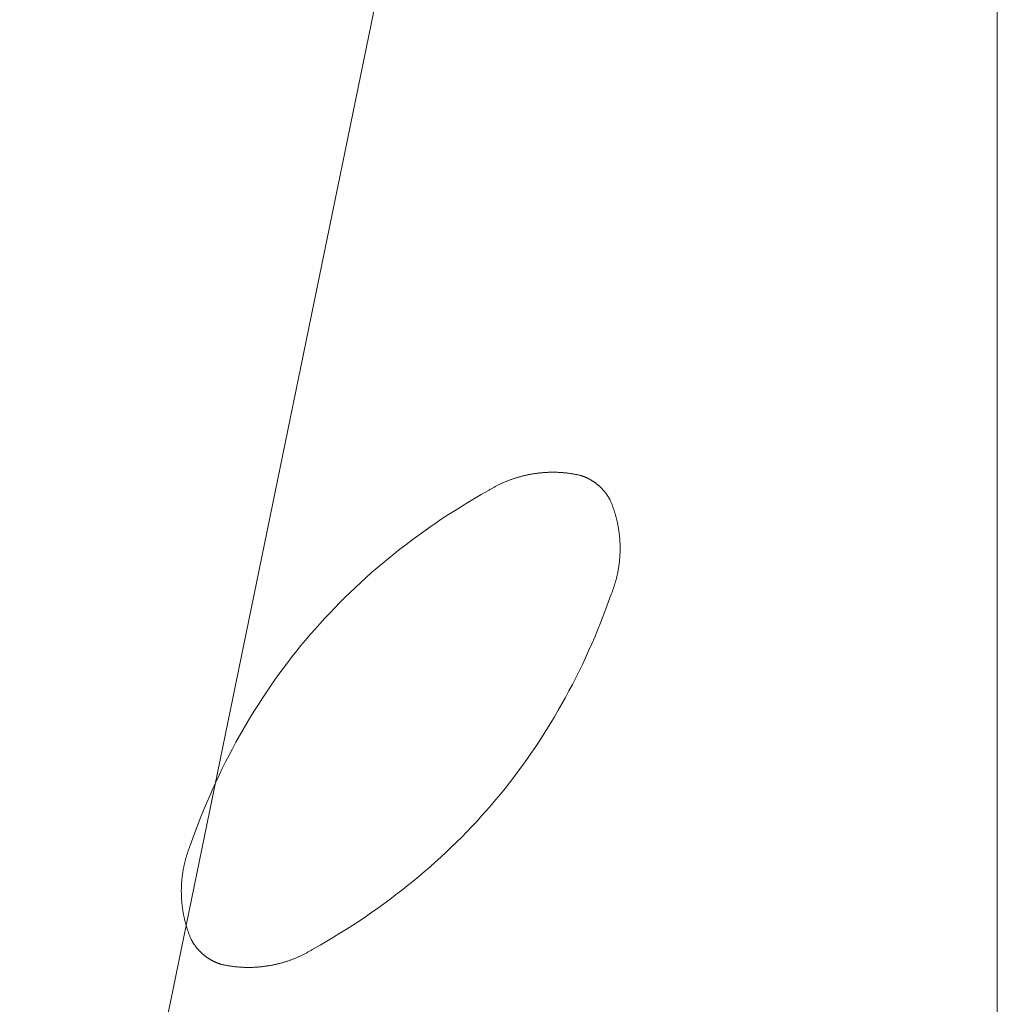
# Model space of a CAD drawing. Units: millimetres. Extents: x 116 to 107348, y 212 to 74277.
# Drawn here: x 37737 to 38296, y 28533 to 29096 of the extents above; entities that cross this region are included whole.
import ezdxf
from ezdxf.lldxf.tags import DXFTag

# ---------------------------------------------------------------- set-up
doc = ezdxf.new("R2010")
doc.units = ezdxf.units.MM
doc.layers.add('D-STR', color=1, linetype='Continuous', lineweight=25)
tags = doc.linetypes.add('dashed', pattern=[7.5, 6, -1.5]).pattern_tags.tags
tags[6:7] = [DXFTag(74, 4), DXFTag(75, 0), DXFTag(340, '0'), DXFTag(46, 1.0), DXFTag(50, 0.0), DXFTag(44, 0.0), DXFTag(45, 0.0)]
tags[4:5] = [DXFTag(74, 4), DXFTag(75, 0), DXFTag(340, '0'), DXFTag(46, 1.0), DXFTag(50, 0.0), DXFTag(44, 0.0), DXFTag(45, 0.0)]

msp = doc.modelspace()

# ---------------------------------------------------------------- linework, layer by layer
at = {"layer": 'D-STR', "color": 6, "linetype": 'dashed', "lineweight": 13}
for p in [(38021.2, 29499.05), (37946.64, 29135.57)]:
    msp.add_line(p, (37737.21, 28114.6), dxfattribs=at)
msp.add_lwpolyline([(38295.83, 22446.1), (38295.83, 32446.1)], dxfattribs=at)
at = {"layer": 'D-STR', "color": 6, "linetype": 'dashed', "lineweight": 13, "flags": 128}
for points in [[(38004.77, 28826.79), (38005.14, 28827.02), (38005.51, 28827.25), (38005.88, 28827.47), (38006.26, 28827.7), (38006.63, 28827.91), (38007.01, 28828.13), (38007.38, 28828.35), (38007.76, 28828.56), (38008.14, 28828.77), (38008.52, 28828.97), (38008.9, 28829.18), (38009.28, 28829.38), (38009.66, 28829.58), (38010.04, 28829.78), (38010.42, 28829.97), (38010.81, 28830.16), (38011.19, 28830.35), (38011.58, 28830.54), (38011.97, 28830.72), (38012.36, 28830.91), (38012.75, 28831.09), (38013.14, 28831.26), (38013.53, 28831.44), (38013.92, 28831.61), (38014.31, 28831.78), (38014.7, 28831.95), (38015.1, 28832.11), (38015.5, 28832.27), (38015.89, 28832.43), (38016.29, 28832.59), (38016.69, 28832.74), (38017.09, 28832.9), (38017.49, 28833.05), (38017.89, 28833.19), (38018.29, 28833.34), (38018.69, 28833.48), (38019.1, 28833.62), (38019.5, 28833.76), (38019.91, 28833.89), (38020.32, 28834.02), (38020.72, 28834.15), (38021.13, 28834.28), (38021.54, 28834.41), (38021.95, 28834.53), (38022.37, 28834.65), (38022.78, 28834.77), (38023.19, 28834.88), (38023.61, 28834.99), (38024.02, 28835.1), (38024.44, 28835.21), (38024.86, 28835.32), (38025.27, 28835.42), (38025.69, 28835.52), (38026.11, 28835.62), (38026.53, 28835.71), (38026.96, 28835.8), (38027.38, 28835.89), (38027.8, 28835.98), (38028.23, 28836.07), (38028.65, 28836.15), (38029.08, 28836.23), (38029.51, 28836.31), (38029.94, 28836.38), (38030.36, 28836.45), (38030.36, 28836.45), (38030.79, 28836.52), (38031.22, 28836.59), (38031.65, 28836.66), (38032.08, 28836.72), (38032.51, 28836.78), (38032.94, 28836.83), (38033.37, 28836.89), (38033.8, 28836.94), (38034.23, 28836.99), (38034.66, 28837.04), (38035.09, 28837.08), (38035.52, 28837.12), (38035.95, 28837.16), (38036.38, 28837.19), (38036.8, 28837.23), (38037.23, 28837.26), (38037.66, 28837.28), (38038.09, 28837.31), (38038.52, 28837.33), (38038.95, 28837.35), (38039.37, 28837.37), (38039.8, 28837.38), (38040.23, 28837.39), (38040.66, 28837.4), (38041.09, 28837.41), (38041.51, 28837.41), (38041.94, 28837.41), (38042.37, 28837.41), (38042.8, 28837.41), (38043.22, 28837.4), (38043.65, 28837.39), (38044.08, 28837.38), (38044.51, 28837.36), (38044.93, 28837.35), (38045.36, 28837.33), (38045.79, 28837.3), (38046.21, 28837.28), (38046.64, 28837.25), (38047.07, 28837.22), (38047.49, 28837.19), (38047.92, 28837.15), (38048.35, 28837.11), (38048.77, 28837.07), (38049.2, 28837.03), (38049.63, 28836.98), (38050.05, 28836.93), (38050.48, 28836.88), (38050.9, 28836.82), (38051.33, 28836.76), (38051.76, 28836.7), (38052.18, 28836.64), (38052.61, 28836.58), (38053.03, 28836.51), (38053.46, 28836.44), (38053.88, 28836.36), (38054.31, 28836.29), (38054.73, 28836.21), (38055.16, 28836.13), (38055.58, 28836.04), (38056.01, 28835.96), (38056.43, 28835.87), (38056.86, 28835.78), (38057.28, 28835.68), (38057.71, 28835.59), (38057.71, 28835.59)], [(38004.77, 28826.79), (38005.14, 28827.02), (38005.51, 28827.25), (38005.88, 28827.47), (38006.26, 28827.7), (38006.63, 28827.91), (38007.01, 28828.13), (38007.38, 28828.35), (38007.76, 28828.56), (38008.14, 28828.77), (38008.52, 28828.97), (38008.9, 28829.18), (38009.28, 28829.38), (38009.66, 28829.58), (38010.04, 28829.78), (38010.42, 28829.97), (38010.81, 28830.16), (38011.19, 28830.35), (38011.58, 28830.54), (38011.97, 28830.72), (38012.36, 28830.91), (38012.75, 28831.09), (38013.14, 28831.26), (38013.53, 28831.44), (38013.92, 28831.61), (38014.31, 28831.78), (38014.7, 28831.95), (38015.1, 28832.11), (38015.5, 28832.27), (38015.89, 28832.43), (38016.29, 28832.59), (38016.69, 28832.74), (38017.09, 28832.9), (38017.49, 28833.05), (38017.89, 28833.19), (38018.29, 28833.34), (38018.69, 28833.48), (38019.1, 28833.62), (38019.5, 28833.76), (38019.91, 28833.89), (38020.32, 28834.02), (38020.72, 28834.15), (38021.13, 28834.28), (38021.54, 28834.41), (38021.95, 28834.53), (38022.37, 28834.65), (38022.78, 28834.77), (38023.19, 28834.88), (38023.61, 28834.99), (38024.02, 28835.1), (38024.44, 28835.21), (38024.86, 28835.32), (38025.27, 28835.42), (38025.69, 28835.52), (38026.11, 28835.62), (38026.53, 28835.71), (38026.96, 28835.8), (38027.38, 28835.89), (38027.8, 28835.98), (38028.23, 28836.07), (38028.65, 28836.15), (38029.08, 28836.23), (38029.51, 28836.31), (38029.94, 28836.38), (38030.36, 28836.45), (38030.36, 28836.45), (38030.79, 28836.52), (38031.22, 28836.59), (38031.65, 28836.66), (38032.08, 28836.72), (38032.51, 28836.78), (38032.94, 28836.83), (38033.37, 28836.89), (38033.8, 28836.94), (38034.23, 28836.99), (38034.66, 28837.04), (38035.09, 28837.08), (38035.52, 28837.12), (38035.95, 28837.16), (38036.38, 28837.19), (38036.8, 28837.23), (38037.23, 28837.26), (38037.66, 28837.28), (38038.09, 28837.31), (38038.52, 28837.33), (38038.95, 28837.35), (38039.37, 28837.37), (38039.8, 28837.38), (38040.23, 28837.39), (38040.66, 28837.4), (38041.09, 28837.41), (38041.51, 28837.41), (38041.94, 28837.41), (38042.37, 28837.41), (38042.8, 28837.41), (38043.22, 28837.4), (38043.65, 28837.39), (38044.08, 28837.38), (38044.51, 28837.36), (38044.93, 28837.35), (38045.36, 28837.33), (38045.79, 28837.3), (38046.21, 28837.28), (38046.64, 28837.25), (38047.07, 28837.22), (38047.49, 28837.19), (38047.92, 28837.15), (38048.35, 28837.11), (38048.77, 28837.07), (38049.2, 28837.03), (38049.63, 28836.98), (38050.05, 28836.93), (38050.48, 28836.88), (38050.9, 28836.82), (38051.33, 28836.76), (38051.76, 28836.7), (38052.18, 28836.64), (38052.61, 28836.58), (38053.03, 28836.51), (38053.46, 28836.44), (38053.88, 28836.36), (38054.31, 28836.29), (38054.73, 28836.21), (38055.16, 28836.13), (38055.58, 28836.04), (38056.01, 28835.96), (38056.43, 28835.87), (38056.86, 28835.78), (38057.28, 28835.68), (38057.71, 28835.59), (38057.71, 28835.59)], [(38057.71, 28835.59), (38057.88, 28835.53), (38058.05, 28835.48), (38058.22, 28835.42), (38058.39, 28835.36), (38058.56, 28835.3), (38058.73, 28835.24), (38058.9, 28835.18), (38059.06, 28835.12), (38059.23, 28835.06), (38059.4, 28835), (38059.56, 28834.93), (38059.73, 28834.87), (38059.9, 28834.8), (38060.06, 28834.73), (38060.22, 28834.66), (38060.39, 28834.6), (38060.55, 28834.53), (38060.71, 28834.45), (38060.88, 28834.38), (38061.04, 28834.31), (38061.2, 28834.24), (38061.36, 28834.16), (38061.52, 28834.08), (38061.68, 28834.01), (38061.84, 28833.93), (38061.99, 28833.85), (38062.15, 28833.77), (38062.31, 28833.69), (38062.47, 28833.61), (38062.62, 28833.53), (38062.78, 28833.44), (38062.93, 28833.36), (38063.09, 28833.27), (38063.24, 28833.19), (38063.4, 28833.1), (38063.55, 28833.01), (38063.7, 28832.92), (38063.85, 28832.83), (38064, 28832.74), (38064.16, 28832.65), (38064.31, 28832.56), (38064.46, 28832.46), (38064.61, 28832.37), (38064.75, 28832.27), (38064.9, 28832.17), (38065.05, 28832.08), (38065.2, 28831.98), (38065.34, 28831.88), (38065.49, 28831.78), (38065.64, 28831.67), (38065.78, 28831.57), (38065.93, 28831.47), (38066.07, 28831.36), (38066.21, 28831.26), (38066.36, 28831.15), (38066.5, 28831.04), (38066.64, 28830.93), (38066.78, 28830.82), (38066.92, 28830.71), (38067.06, 28830.6), (38067.2, 28830.49), (38067.34, 28830.38), (38067.48, 28830.26), (38067.62, 28830.15), (38067.62, 28830.15), (38067.76, 28830.03), (38067.89, 28829.91), (38068.03, 28829.8), (38068.16, 28829.68), (38068.3, 28829.56), (38068.43, 28829.44), (38068.56, 28829.32), (38068.7, 28829.2), (38068.83, 28829.08), (38068.96, 28828.96), (38069.08, 28828.83), (38069.21, 28828.71), (38069.34, 28828.58), (38069.47, 28828.46), (38069.59, 28828.33), (38069.72, 28828.21), (38069.84, 28828.08), (38069.96, 28827.95), (38070.09, 28827.82), (38070.21, 28827.69), (38070.33, 28827.56), (38070.45, 28827.43), (38070.57, 28827.3), (38070.68, 28827.17), (38070.8, 28827.04), (38070.92, 28826.91), (38071.03, 28826.77), (38071.15, 28826.64), (38071.26, 28826.5), (38071.37, 28826.37), (38071.48, 28826.23), (38071.6, 28826.09), (38071.71, 28825.95), (38071.82, 28825.81), (38071.92, 28825.67), (38072.03, 28825.53), (38072.14, 28825.39), (38072.24, 28825.25), (38072.35, 28825.11), (38072.45, 28824.97), (38072.56, 28824.82), (38072.66, 28824.68), (38072.76, 28824.53), (38072.86, 28824.39), (38072.96, 28824.24), (38073.06, 28824.09), (38073.16, 28823.95), (38073.26, 28823.8), (38073.35, 28823.65), (38073.45, 28823.5), (38073.54, 28823.35), (38073.64, 28823.2), (38073.73, 28823.05), (38073.82, 28822.89), (38073.91, 28822.74), (38074, 28822.59), (38074.09, 28822.43), (38074.18, 28822.28), (38074.27, 28822.12), (38074.36, 28821.96), (38074.44, 28821.81), (38074.53, 28821.65), (38074.61, 28821.49), (38074.7, 28821.33), (38074.7, 28821.33)], [(38057.71, 28835.59), (38057.88, 28835.53), (38058.05, 28835.48), (38058.22, 28835.42), (38058.39, 28835.36), (38058.56, 28835.3), (38058.73, 28835.24), (38058.9, 28835.18), (38059.06, 28835.12), (38059.23, 28835.06), (38059.4, 28835), (38059.56, 28834.93), (38059.73, 28834.87), (38059.9, 28834.8), (38060.06, 28834.73), (38060.22, 28834.66), (38060.39, 28834.6), (38060.55, 28834.53), (38060.71, 28834.45), (38060.88, 28834.38), (38061.04, 28834.31), (38061.2, 28834.24), (38061.36, 28834.16), (38061.52, 28834.08), (38061.68, 28834.01), (38061.84, 28833.93), (38061.99, 28833.85), (38062.15, 28833.77), (38062.31, 28833.69), (38062.47, 28833.61), (38062.62, 28833.53), (38062.78, 28833.44), (38062.93, 28833.36), (38063.09, 28833.27), (38063.24, 28833.19), (38063.4, 28833.1), (38063.55, 28833.01), (38063.7, 28832.92), (38063.85, 28832.83), (38064, 28832.74), (38064.16, 28832.65), (38064.31, 28832.56), (38064.46, 28832.46), (38064.61, 28832.37), (38064.75, 28832.27), (38064.9, 28832.17), (38065.05, 28832.08), (38065.2, 28831.98), (38065.34, 28831.88), (38065.49, 28831.78), (38065.64, 28831.67), (38065.78, 28831.57), (38065.93, 28831.47), (38066.07, 28831.36), (38066.21, 28831.26), (38066.36, 28831.15), (38066.5, 28831.04), (38066.64, 28830.93), (38066.78, 28830.82), (38066.92, 28830.71), (38067.06, 28830.6), (38067.2, 28830.49), (38067.34, 28830.38), (38067.48, 28830.26), (38067.62, 28830.15), (38067.62, 28830.15), (38067.76, 28830.03), (38067.89, 28829.91), (38068.03, 28829.8), (38068.16, 28829.68), (38068.3, 28829.56), (38068.43, 28829.44), (38068.56, 28829.32), (38068.7, 28829.2), (38068.83, 28829.08), (38068.96, 28828.96), (38069.08, 28828.83), (38069.21, 28828.71), (38069.34, 28828.58), (38069.47, 28828.46), (38069.59, 28828.33), (38069.72, 28828.21), (38069.84, 28828.08), (38069.96, 28827.95), (38070.09, 28827.82), (38070.21, 28827.69), (38070.33, 28827.56), (38070.45, 28827.43), (38070.57, 28827.3), (38070.68, 28827.17), (38070.8, 28827.04), (38070.92, 28826.91), (38071.03, 28826.77), (38071.15, 28826.64), (38071.26, 28826.5), (38071.37, 28826.37), (38071.48, 28826.23), (38071.6, 28826.09), (38071.71, 28825.95), (38071.82, 28825.81), (38071.92, 28825.67), (38072.03, 28825.53), (38072.14, 28825.39), (38072.24, 28825.25), (38072.35, 28825.11), (38072.45, 28824.97), (38072.56, 28824.82), (38072.66, 28824.68), (38072.76, 28824.53), (38072.86, 28824.39), (38072.96, 28824.24), (38073.06, 28824.09), (38073.16, 28823.95), (38073.26, 28823.8), (38073.35, 28823.65), (38073.45, 28823.5), (38073.54, 28823.35), (38073.64, 28823.2), (38073.73, 28823.05), (38073.82, 28822.89), (38073.91, 28822.74), (38074, 28822.59), (38074.09, 28822.43), (38074.18, 28822.28), (38074.27, 28822.12), (38074.36, 28821.96), (38074.44, 28821.81), (38074.53, 28821.65), (38074.61, 28821.49), (38074.7, 28821.33), (38074.7, 28821.33)], [(37834.65, 28624.05), (37836.13, 28628.2), (37837.65, 28632.32), (37839.2, 28636.42), (37840.8, 28640.48), (37842.43, 28644.51), (37844.1, 28648.51), (37845.8, 28652.47), (37847.54, 28656.41), (37849.33, 28660.31), (37851.14, 28664.19), (37853, 28668.03), (37854.89, 28671.84), (37856.82, 28675.62), (37858.79, 28679.37), (37860.79, 28683.08), (37862.83, 28686.77), (37864.91, 28690.42), (37867.03, 28694.04), (37869.18, 28697.63), (37871.38, 28701.19), (37873.6, 28704.72), (37875.87, 28708.22), (37878.17, 28711.68), (37880.52, 28715.12), (37882.89, 28718.52), (37885.31, 28721.89), (37887.76, 28725.23), (37890.25, 28728.54), (37892.78, 28731.82), (37895.34, 28735.07), (37897.95, 28738.28), (37900.59, 28741.46), (37903.26, 28744.62), (37905.98, 28747.74), (37908.73, 28750.83), (37911.52, 28753.89), (37914.34, 28756.91), (37917.21, 28759.91), (37920.11, 28762.87), (37923.05, 28765.81), (37926.02, 28768.71), (37929.04, 28771.58), (37932.09, 28774.42), (37935.17, 28777.22), (37938.3, 28780), (37941.46, 28782.74), (37944.66, 28785.46), (37947.9, 28788.14), (37951.17, 28790.79), (37954.48, 28793.41), (37957.83, 28796), (37961.22, 28798.56), (37964.64, 28801.08), (37968.1, 28803.58), (37971.6, 28806.04), (37975.14, 28808.47), (37978.71, 28810.87), (37982.32, 28813.24), (37985.97, 28815.58), (37989.66, 28817.88), (37993.38, 28820.16), (37997.14, 28822.4), (38000.94, 28824.61), (38004.77, 28826.79), (38004.77, 28826.79)], [(37834.65, 28624.05), (37836.13, 28628.2), (37837.65, 28632.32), (37839.2, 28636.42), (37840.8, 28640.48), (37842.43, 28644.51), (37844.1, 28648.51), (37845.8, 28652.47), (37847.54, 28656.41), (37849.33, 28660.31), (37851.14, 28664.19), (37853, 28668.03), (37854.89, 28671.84), (37856.82, 28675.62), (37858.79, 28679.37), (37860.79, 28683.08), (37862.83, 28686.77), (37864.91, 28690.42), (37867.03, 28694.04), (37869.18, 28697.63), (37871.38, 28701.19), (37873.6, 28704.72), (37875.87, 28708.22), (37878.17, 28711.68), (37880.52, 28715.12), (37882.89, 28718.52), (37885.31, 28721.89), (37887.76, 28725.23), (37890.25, 28728.54), (37892.78, 28731.82), (37895.34, 28735.07), (37897.95, 28738.28), (37900.59, 28741.46), (37903.26, 28744.62), (37905.98, 28747.74), (37908.73, 28750.83), (37911.52, 28753.89), (37914.34, 28756.91), (37917.21, 28759.91), (37920.11, 28762.87), (37923.05, 28765.81), (37926.02, 28768.71), (37929.04, 28771.58), (37932.09, 28774.42), (37935.17, 28777.22), (37938.3, 28780), (37941.46, 28782.74), (37944.66, 28785.46), (37947.9, 28788.14), (37951.17, 28790.79), (37954.48, 28793.41), (37957.83, 28796), (37961.22, 28798.56), (37964.64, 28801.08), (37968.1, 28803.58), (37971.6, 28806.04), (37975.14, 28808.47), (37978.71, 28810.87), (37982.32, 28813.24), (37985.97, 28815.58), (37989.66, 28817.88), (37993.38, 28820.16), (37997.14, 28822.4), (38000.94, 28824.61), (38004.77, 28826.79), (38004.77, 28826.79)], [(38074.7, 28821.33), (38074.86, 28820.93), (38075.03, 28820.53), (38075.2, 28820.13), (38075.36, 28819.72), (38075.52, 28819.32), (38075.67, 28818.92), (38075.83, 28818.51), (38075.98, 28818.11), (38076.13, 28817.7), (38076.27, 28817.29), (38076.42, 28816.89), (38076.56, 28816.48), (38076.7, 28816.07), (38076.83, 28815.66), (38076.96, 28815.25), (38077.09, 28814.85), (38077.22, 28814.44), (38077.35, 28814.03), (38077.47, 28813.61), (38077.59, 28813.2), (38077.71, 28812.79), (38077.82, 28812.38), (38077.94, 28811.96), (38078.05, 28811.55), (38078.15, 28811.14), (38078.26, 28810.72), (38078.36, 28810.31), (38078.46, 28809.89), (38078.55, 28809.47), (38078.65, 28809.06), (38078.74, 28808.64), (38078.83, 28808.22), (38078.92, 28807.8), (38079, 28807.38), (38079.08, 28806.96), (38079.16, 28806.54), (38079.23, 28806.12), (38079.31, 28805.7), (38079.38, 28805.28), (38079.45, 28804.86), (38079.51, 28804.43), (38079.57, 28804.01), (38079.63, 28803.59), (38079.69, 28803.16), (38079.75, 28802.74), (38079.8, 28802.31), (38079.85, 28801.88), (38079.9, 28801.46), (38079.94, 28801.03), (38079.98, 28800.6), (38080.02, 28800.17), (38080.06, 28799.74), (38080.09, 28799.32), (38080.13, 28798.89), (38080.15, 28798.45), (38080.18, 28798.02), (38080.21, 28797.59), (38080.23, 28797.16), (38080.24, 28796.73), (38080.26, 28796.29), (38080.27, 28795.86), (38080.29, 28795.42), (38080.29, 28794.99), (38080.3, 28794.55), (38080.3, 28794.55), (38080.3, 28794.12), (38080.3, 28793.68), (38080.3, 28793.25), (38080.3, 28792.82), (38080.29, 28792.38), (38080.28, 28791.95), (38080.27, 28791.52), (38080.25, 28791.08), (38080.23, 28790.65), (38080.21, 28790.22), (38080.19, 28789.79), (38080.16, 28789.36), (38080.13, 28788.93), (38080.1, 28788.5), (38080.07, 28788.07), (38080.03, 28787.64), (38080, 28787.22), (38079.95, 28786.79), (38079.91, 28786.36), (38079.86, 28785.94), (38079.81, 28785.51), (38079.76, 28785.09), (38079.71, 28784.66), (38079.65, 28784.24), (38079.59, 28783.81), (38079.53, 28783.39), (38079.46, 28782.97), (38079.4, 28782.55), (38079.33, 28782.12), (38079.25, 28781.7), (38079.18, 28781.28), (38079.1, 28780.86), (38079.02, 28780.44), (38078.94, 28780.02), (38078.85, 28779.6), (38078.76, 28779.18), (38078.67, 28778.77), (38078.58, 28778.35), (38078.48, 28777.93), (38078.38, 28777.52), (38078.28, 28777.1), (38078.18, 28776.69), (38078.07, 28776.27), (38077.96, 28775.86), (38077.85, 28775.44), (38077.74, 28775.03), (38077.62, 28774.62), (38077.5, 28774.2), (38077.38, 28773.79), (38077.25, 28773.38), (38077.12, 28772.97), (38076.99, 28772.56), (38076.86, 28772.15), (38076.73, 28771.74), (38076.59, 28771.33), (38076.45, 28770.92), (38076.3, 28770.51), (38076.16, 28770.11), (38076.01, 28769.7), (38075.86, 28769.29), (38075.71, 28768.89), (38075.55, 28768.48), (38075.39, 28768.08), (38075.23, 28767.67), (38075.23, 28767.67)], [(38074.7, 28821.33), (38074.86, 28820.93), (38075.03, 28820.53), (38075.2, 28820.13), (38075.36, 28819.72), (38075.52, 28819.32), (38075.67, 28818.92), (38075.83, 28818.51), (38075.98, 28818.11), (38076.13, 28817.7), (38076.27, 28817.29), (38076.42, 28816.89), (38076.56, 28816.48), (38076.7, 28816.07), (38076.83, 28815.66), (38076.96, 28815.25), (38077.09, 28814.85), (38077.22, 28814.44), (38077.35, 28814.03), (38077.47, 28813.61), (38077.59, 28813.2), (38077.71, 28812.79), (38077.82, 28812.38), (38077.94, 28811.96), (38078.05, 28811.55), (38078.15, 28811.14), (38078.26, 28810.72), (38078.36, 28810.31), (38078.46, 28809.89), (38078.55, 28809.47), (38078.65, 28809.06), (38078.74, 28808.64), (38078.83, 28808.22), (38078.92, 28807.8), (38079, 28807.38), (38079.08, 28806.96), (38079.16, 28806.54), (38079.23, 28806.12), (38079.31, 28805.7), (38079.38, 28805.28), (38079.45, 28804.86), (38079.51, 28804.43), (38079.57, 28804.01), (38079.63, 28803.59), (38079.69, 28803.16), (38079.75, 28802.74), (38079.8, 28802.31), (38079.85, 28801.88), (38079.9, 28801.46), (38079.94, 28801.03), (38079.98, 28800.6), (38080.02, 28800.17), (38080.06, 28799.74), (38080.09, 28799.32), (38080.13, 28798.89), (38080.15, 28798.45), (38080.18, 28798.02), (38080.21, 28797.59), (38080.23, 28797.16), (38080.24, 28796.73), (38080.26, 28796.29), (38080.27, 28795.86), (38080.29, 28795.42), (38080.29, 28794.99), (38080.3, 28794.55), (38080.3, 28794.55), (38080.3, 28794.12), (38080.3, 28793.68), (38080.3, 28793.25), (38080.3, 28792.82), (38080.29, 28792.38), (38080.28, 28791.95), (38080.27, 28791.52), (38080.25, 28791.08), (38080.23, 28790.65), (38080.21, 28790.22), (38080.19, 28789.79), (38080.16, 28789.36), (38080.13, 28788.93), (38080.1, 28788.5), (38080.07, 28788.07), (38080.03, 28787.64), (38080, 28787.22), (38079.95, 28786.79), (38079.91, 28786.36), (38079.86, 28785.94), (38079.81, 28785.51), (38079.76, 28785.09), (38079.71, 28784.66), (38079.65, 28784.24), (38079.59, 28783.81), (38079.53, 28783.39), (38079.46, 28782.97), (38079.4, 28782.55), (38079.33, 28782.12), (38079.25, 28781.7), (38079.18, 28781.28), (38079.1, 28780.86), (38079.02, 28780.44), (38078.94, 28780.02), (38078.85, 28779.6), (38078.76, 28779.18), (38078.67, 28778.77), (38078.58, 28778.35), (38078.48, 28777.93), (38078.38, 28777.52), (38078.28, 28777.1), (38078.18, 28776.69), (38078.07, 28776.27), (38077.96, 28775.86), (38077.85, 28775.44), (38077.74, 28775.03), (38077.62, 28774.62), (38077.5, 28774.2), (38077.38, 28773.79), (38077.25, 28773.38), (38077.12, 28772.97), (38076.99, 28772.56), (38076.86, 28772.15), (38076.73, 28771.74), (38076.59, 28771.33), (38076.45, 28770.92), (38076.3, 28770.51), (38076.16, 28770.11), (38076.01, 28769.7), (38075.86, 28769.29), (38075.71, 28768.89), (38075.55, 28768.48), (38075.39, 28768.08), (38075.23, 28767.67), (38075.23, 28767.67)], [(38075.23, 28767.67), (38073.75, 28763.52), (38072.23, 28759.39), (38070.67, 28755.3), (38069.08, 28751.24), (38067.45, 28747.21), (38065.78, 28743.21), (38064.07, 28739.24), (38062.33, 28735.31), (38060.55, 28731.4), (38058.73, 28727.53), (38056.88, 28723.69), (38054.98, 28719.88), (38053.05, 28716.1), (38051.09, 28712.35), (38049.08, 28708.64), (38047.04, 28704.95), (38044.96, 28701.3), (38042.84, 28697.67), (38040.69, 28694.08), (38038.5, 28690.52), (38036.27, 28687), (38034, 28683.5), (38031.7, 28680.03), (38029.36, 28676.6), (38026.98, 28673.2), (38024.57, 28669.82), (38022.11, 28666.48), (38019.62, 28663.17), (38017.1, 28659.9), (38014.53, 28656.65), (38011.93, 28653.44), (38009.29, 28650.25), (38006.61, 28647.1), (38003.9, 28643.98), (38001.15, 28640.89), (37998.36, 28637.83), (37995.53, 28634.8), (37992.67, 28631.81), (37989.77, 28628.84), (37986.83, 28625.91), (37983.85, 28623.01), (37980.84, 28620.14), (37977.79, 28617.3), (37974.7, 28614.49), (37971.58, 28611.72), (37968.41, 28608.97), (37965.21, 28606.26), (37961.98, 28603.58), (37958.7, 28600.93), (37955.39, 28598.31), (37952.04, 28595.72), (37948.65, 28593.16), (37945.23, 28590.64), (37941.77, 28588.14), (37938.27, 28585.68), (37934.74, 28583.25), (37931.16, 28580.85), (37927.55, 28578.48), (37923.9, 28576.14), (37920.22, 28573.83), (37916.5, 28571.56), (37912.74, 28569.32), (37908.94, 28567.1), (37905.1, 28564.92), (37905.1, 28564.92)], [(38075.23, 28767.67), (38073.75, 28763.52), (38072.23, 28759.39), (38070.67, 28755.3), (38069.08, 28751.24), (38067.45, 28747.21), (38065.78, 28743.21), (38064.07, 28739.24), (38062.33, 28735.31), (38060.55, 28731.4), (38058.73, 28727.53), (38056.88, 28723.69), (38054.98, 28719.88), (38053.05, 28716.1), (38051.09, 28712.35), (38049.08, 28708.64), (38047.04, 28704.95), (38044.96, 28701.3), (38042.84, 28697.67), (38040.69, 28694.08), (38038.5, 28690.52), (38036.27, 28687), (38034, 28683.5), (38031.7, 28680.03), (38029.36, 28676.6), (38026.98, 28673.2), (38024.57, 28669.82), (38022.11, 28666.48), (38019.62, 28663.17), (38017.1, 28659.9), (38014.53, 28656.65), (38011.93, 28653.44), (38009.29, 28650.25), (38006.61, 28647.1), (38003.9, 28643.98), (38001.15, 28640.89), (37998.36, 28637.83), (37995.53, 28634.8), (37992.67, 28631.81), (37989.77, 28628.84), (37986.83, 28625.91), (37983.85, 28623.01), (37980.84, 28620.14), (37977.79, 28617.3), (37974.7, 28614.49), (37971.58, 28611.72), (37968.41, 28608.97), (37965.21, 28606.26), (37961.98, 28603.58), (37958.7, 28600.93), (37955.39, 28598.31), (37952.04, 28595.72), (37948.65, 28593.16), (37945.23, 28590.64), (37941.77, 28588.14), (37938.27, 28585.68), (37934.74, 28583.25), (37931.16, 28580.85), (37927.55, 28578.48), (37923.9, 28576.14), (37920.22, 28573.83), (37916.5, 28571.56), (37912.74, 28569.32), (37908.94, 28567.1), (37905.1, 28564.92), (37905.1, 28564.92)], [(37835.18, 28570.39), (37835.01, 28570.79), (37834.84, 28571.19), (37834.68, 28571.59), (37834.52, 28571.99), (37834.36, 28572.4), (37834.2, 28572.8), (37834.05, 28573.21), (37833.9, 28573.61), (37833.75, 28574.02), (37833.6, 28574.42), (37833.46, 28574.83), (37833.32, 28575.24), (37833.18, 28575.64), (37833.04, 28576.05), (37832.91, 28576.46), (37832.78, 28576.87), (37832.65, 28577.28), (37832.53, 28577.69), (37832.4, 28578.1), (37832.28, 28578.51), (37832.17, 28578.93), (37832.05, 28579.34), (37831.94, 28579.75), (37831.83, 28580.17), (37831.72, 28580.58), (37831.62, 28581), (37831.52, 28581.41), (37831.42, 28581.83), (37831.32, 28582.24), (37831.23, 28582.66), (37831.13, 28583.08), (37831.05, 28583.5), (37830.96, 28583.91), (37830.88, 28584.33), (37830.79, 28584.75), (37830.72, 28585.17), (37830.64, 28585.59), (37830.57, 28586.02), (37830.5, 28586.44), (37830.43, 28586.86), (37830.36, 28587.28), (37830.3, 28587.71), (37830.24, 28588.13), (37830.18, 28588.56), (37830.13, 28588.98), (37830.07, 28589.41), (37830.02, 28589.83), (37829.98, 28590.26), (37829.93, 28590.69), (37829.89, 28591.11), (37829.85, 28591.54), (37829.81, 28591.97), (37829.78, 28592.4), (37829.75, 28592.83), (37829.72, 28593.26), (37829.69, 28593.69), (37829.67, 28594.13), (37829.65, 28594.56), (37829.63, 28594.99), (37829.61, 28595.42), (37829.6, 28595.86), (37829.59, 28596.29), (37829.58, 28596.73), (37829.58, 28597.16), (37829.58, 28597.16), (37829.57, 28597.6), (37829.57, 28598.03), (37829.57, 28598.47), (37829.58, 28598.9), (37829.59, 28599.34), (37829.6, 28599.77), (37829.61, 28600.2), (37829.62, 28600.63), (37829.64, 28601.06), (37829.66, 28601.5), (37829.69, 28601.93), (37829.71, 28602.36), (37829.74, 28602.79), (37829.77, 28603.22), (37829.8, 28603.64), (37829.84, 28604.07), (37829.88, 28604.5), (37829.92, 28604.93), (37829.96, 28605.35), (37830.01, 28605.78), (37830.06, 28606.21), (37830.11, 28606.63), (37830.17, 28607.06), (37830.22, 28607.48), (37830.28, 28607.9), (37830.35, 28608.33), (37830.41, 28608.75), (37830.48, 28609.17), (37830.55, 28609.59), (37830.62, 28610.02), (37830.7, 28610.44), (37830.77, 28610.86), (37830.85, 28611.28), (37830.94, 28611.7), (37831.02, 28612.11), (37831.11, 28612.53), (37831.2, 28612.95), (37831.3, 28613.37), (37831.39, 28613.78), (37831.49, 28614.2), (37831.59, 28614.62), (37831.7, 28615.03), (37831.8, 28615.45), (37831.91, 28615.86), (37832.02, 28616.27), (37832.14, 28616.69), (37832.26, 28617.1), (37832.38, 28617.51), (37832.5, 28617.93), (37832.62, 28618.34), (37832.75, 28618.75), (37832.88, 28619.16), (37833.01, 28619.57), (37833.15, 28619.98), (37833.29, 28620.39), (37833.43, 28620.8), (37833.57, 28621.2), (37833.72, 28621.61), (37833.86, 28622.02), (37834.01, 28622.42), (37834.17, 28622.83), (37834.32, 28623.24), (37834.48, 28623.64), (37834.65, 28624.05), (37834.65, 28624.05)], [(37835.18, 28570.39), (37835.01, 28570.79), (37834.84, 28571.19), (37834.68, 28571.59), (37834.52, 28571.99), (37834.36, 28572.4), (37834.2, 28572.8), (37834.05, 28573.21), (37833.9, 28573.61), (37833.75, 28574.02), (37833.6, 28574.42), (37833.46, 28574.83), (37833.32, 28575.24), (37833.18, 28575.64), (37833.04, 28576.05), (37832.91, 28576.46), (37832.78, 28576.87), (37832.65, 28577.28), (37832.53, 28577.69), (37832.4, 28578.1), (37832.28, 28578.51), (37832.17, 28578.93), (37832.05, 28579.34), (37831.94, 28579.75), (37831.83, 28580.17), (37831.72, 28580.58), (37831.62, 28581), (37831.52, 28581.41), (37831.42, 28581.83), (37831.32, 28582.24), (37831.23, 28582.66), (37831.13, 28583.08), (37831.05, 28583.5), (37830.96, 28583.91), (37830.88, 28584.33), (37830.79, 28584.75), (37830.72, 28585.17), (37830.64, 28585.59), (37830.57, 28586.02), (37830.5, 28586.44), (37830.43, 28586.86), (37830.36, 28587.28), (37830.3, 28587.71), (37830.24, 28588.13), (37830.18, 28588.56), (37830.13, 28588.98), (37830.07, 28589.41), (37830.02, 28589.83), (37829.98, 28590.26), (37829.93, 28590.69), (37829.89, 28591.11), (37829.85, 28591.54), (37829.81, 28591.97), (37829.78, 28592.4), (37829.75, 28592.83), (37829.72, 28593.26), (37829.69, 28593.69), (37829.67, 28594.13), (37829.65, 28594.56), (37829.63, 28594.99), (37829.61, 28595.42), (37829.6, 28595.86), (37829.59, 28596.29), (37829.58, 28596.73), (37829.58, 28597.16), (37829.58, 28597.16), (37829.57, 28597.6), (37829.57, 28598.03), (37829.57, 28598.47), (37829.58, 28598.9), (37829.59, 28599.34), (37829.6, 28599.77), (37829.61, 28600.2), (37829.62, 28600.63), (37829.64, 28601.06), (37829.66, 28601.5), (37829.69, 28601.93), (37829.71, 28602.36), (37829.74, 28602.79), (37829.77, 28603.22), (37829.8, 28603.64), (37829.84, 28604.07), (37829.88, 28604.5), (37829.92, 28604.93), (37829.96, 28605.35), (37830.01, 28605.78), (37830.06, 28606.21), (37830.11, 28606.63), (37830.17, 28607.06), (37830.22, 28607.48), (37830.28, 28607.9), (37830.35, 28608.33), (37830.41, 28608.75), (37830.48, 28609.17), (37830.55, 28609.59), (37830.62, 28610.02), (37830.7, 28610.44), (37830.77, 28610.86), (37830.85, 28611.28), (37830.94, 28611.7), (37831.02, 28612.11), (37831.11, 28612.53), (37831.2, 28612.95), (37831.3, 28613.37), (37831.39, 28613.78), (37831.49, 28614.2), (37831.59, 28614.62), (37831.7, 28615.03), (37831.8, 28615.45), (37831.91, 28615.86), (37832.02, 28616.27), (37832.14, 28616.69), (37832.26, 28617.1), (37832.38, 28617.51), (37832.5, 28617.93), (37832.62, 28618.34), (37832.75, 28618.75), (37832.88, 28619.16), (37833.01, 28619.57), (37833.15, 28619.98), (37833.29, 28620.39), (37833.43, 28620.8), (37833.57, 28621.2), (37833.72, 28621.61), (37833.86, 28622.02), (37834.01, 28622.42), (37834.17, 28622.83), (37834.32, 28623.24), (37834.48, 28623.64), (37834.65, 28624.05), (37834.65, 28624.05)], [(37852.17, 28556.13), (37852, 28556.19), (37851.82, 28556.24), (37851.65, 28556.3), (37851.48, 28556.36), (37851.31, 28556.41), (37851.15, 28556.47), (37850.98, 28556.53), (37850.81, 28556.6), (37850.64, 28556.66), (37850.48, 28556.72), (37850.31, 28556.79), (37850.14, 28556.85), (37849.98, 28556.92), (37849.81, 28556.98), (37849.65, 28557.05), (37849.49, 28557.12), (37849.32, 28557.19), (37849.16, 28557.26), (37849, 28557.33), (37848.84, 28557.41), (37848.68, 28557.48), (37848.52, 28557.56), (37848.36, 28557.63), (37848.2, 28557.71), (37848.04, 28557.79), (37847.88, 28557.87), (37847.72, 28557.94), (37847.56, 28558.03), (37847.41, 28558.11), (37847.25, 28558.19), (37847.1, 28558.27), (37846.94, 28558.36), (37846.79, 28558.44), (37846.63, 28558.53), (37846.48, 28558.62), (37846.33, 28558.71), (37846.17, 28558.79), (37846.02, 28558.88), (37845.87, 28558.98), (37845.72, 28559.07), (37845.57, 28559.16), (37845.42, 28559.26), (37845.27, 28559.35), (37845.12, 28559.45), (37844.97, 28559.54), (37844.82, 28559.64), (37844.68, 28559.74), (37844.53, 28559.84), (37844.38, 28559.94), (37844.24, 28560.04), (37844.09, 28560.15), (37843.95, 28560.25), (37843.81, 28560.35), (37843.66, 28560.46), (37843.52, 28560.57), (37843.38, 28560.67), (37843.23, 28560.78), (37843.09, 28560.89), (37842.95, 28561), (37842.81, 28561.11), (37842.67, 28561.23), (37842.53, 28561.34), (37842.39, 28561.45), (37842.26, 28561.57), (37842.26, 28561.57), (37842.12, 28561.69), (37841.98, 28561.8), (37841.85, 28561.92), (37841.71, 28562.04), (37841.58, 28562.16), (37841.44, 28562.28), (37841.31, 28562.4), (37841.18, 28562.52), (37841.05, 28562.64), (37840.92, 28562.76), (37840.79, 28562.88), (37840.66, 28563.01), (37840.53, 28563.13), (37840.41, 28563.26), (37840.28, 28563.38), (37840.16, 28563.51), (37840.03, 28563.64), (37839.91, 28563.76), (37839.79, 28563.89), (37839.67, 28564.02), (37839.55, 28564.15), (37839.43, 28564.28), (37839.31, 28564.41), (37839.19, 28564.55), (37839.07, 28564.68), (37838.96, 28564.81), (37838.84, 28564.95), (37838.73, 28565.08), (37838.61, 28565.22), (37838.5, 28565.35), (37838.39, 28565.49), (37838.28, 28565.63), (37838.17, 28565.76), (37838.06, 28565.9), (37837.95, 28566.04), (37837.84, 28566.18), (37837.74, 28566.32), (37837.63, 28566.47), (37837.53, 28566.61), (37837.42, 28566.75), (37837.32, 28566.89), (37837.22, 28567.04), (37837.11, 28567.18), (37837.01, 28567.33), (37836.91, 28567.48), (37836.81, 28567.62), (37836.72, 28567.77), (37836.62, 28567.92), (37836.52, 28568.07), (37836.43, 28568.22), (37836.33, 28568.37), (37836.24, 28568.52), (37836.15, 28568.67), (37836.05, 28568.82), (37835.96, 28568.98), (37835.87, 28569.13), (37835.78, 28569.28), (37835.69, 28569.44), (37835.61, 28569.6), (37835.52, 28569.75), (37835.43, 28569.91), (37835.35, 28570.07), (37835.26, 28570.23), (37835.18, 28570.39), (37835.18, 28570.39)], [(37852.17, 28556.13), (37852, 28556.19), (37851.82, 28556.24), (37851.65, 28556.3), (37851.48, 28556.36), (37851.31, 28556.41), (37851.15, 28556.47), (37850.98, 28556.53), (37850.81, 28556.6), (37850.64, 28556.66), (37850.48, 28556.72), (37850.31, 28556.79), (37850.14, 28556.85), (37849.98, 28556.92), (37849.81, 28556.98), (37849.65, 28557.05), (37849.49, 28557.12), (37849.32, 28557.19), (37849.16, 28557.26), (37849, 28557.33), (37848.84, 28557.41), (37848.68, 28557.48), (37848.52, 28557.56), (37848.36, 28557.63), (37848.2, 28557.71), (37848.04, 28557.79), (37847.88, 28557.87), (37847.72, 28557.94), (37847.56, 28558.03), (37847.41, 28558.11), (37847.25, 28558.19), (37847.1, 28558.27), (37846.94, 28558.36), (37846.79, 28558.44), (37846.63, 28558.53), (37846.48, 28558.62), (37846.33, 28558.71), (37846.17, 28558.79), (37846.02, 28558.88), (37845.87, 28558.98), (37845.72, 28559.07), (37845.57, 28559.16), (37845.42, 28559.26), (37845.27, 28559.35), (37845.12, 28559.45), (37844.97, 28559.54), (37844.82, 28559.64), (37844.68, 28559.74), (37844.53, 28559.84), (37844.38, 28559.94), (37844.24, 28560.04), (37844.09, 28560.15), (37843.95, 28560.25), (37843.81, 28560.35), (37843.66, 28560.46), (37843.52, 28560.57), (37843.38, 28560.67), (37843.23, 28560.78), (37843.09, 28560.89), (37842.95, 28561), (37842.81, 28561.11), (37842.67, 28561.23), (37842.53, 28561.34), (37842.39, 28561.45), (37842.26, 28561.57), (37842.26, 28561.57), (37842.12, 28561.69), (37841.98, 28561.8), (37841.85, 28561.92), (37841.71, 28562.04), (37841.58, 28562.16), (37841.44, 28562.28), (37841.31, 28562.4), (37841.18, 28562.52), (37841.05, 28562.64), (37840.92, 28562.76), (37840.79, 28562.88), (37840.66, 28563.01), (37840.53, 28563.13), (37840.41, 28563.26), (37840.28, 28563.38), (37840.16, 28563.51), (37840.03, 28563.64), (37839.91, 28563.76), (37839.79, 28563.89), (37839.67, 28564.02), (37839.55, 28564.15), (37839.43, 28564.28), (37839.31, 28564.41), (37839.19, 28564.55), (37839.07, 28564.68), (37838.96, 28564.81), (37838.84, 28564.95), (37838.73, 28565.08), (37838.61, 28565.22), (37838.5, 28565.35), (37838.39, 28565.49), (37838.28, 28565.63), (37838.17, 28565.76), (37838.06, 28565.9), (37837.95, 28566.04), (37837.84, 28566.18), (37837.74, 28566.32), (37837.63, 28566.47), (37837.53, 28566.61), (37837.42, 28566.75), (37837.32, 28566.89), (37837.22, 28567.04), (37837.11, 28567.18), (37837.01, 28567.33), (37836.91, 28567.48), (37836.81, 28567.62), (37836.72, 28567.77), (37836.62, 28567.92), (37836.52, 28568.07), (37836.43, 28568.22), (37836.33, 28568.37), (37836.24, 28568.52), (37836.15, 28568.67), (37836.05, 28568.82), (37835.96, 28568.98), (37835.87, 28569.13), (37835.78, 28569.28), (37835.69, 28569.44), (37835.61, 28569.6), (37835.52, 28569.75), (37835.43, 28569.91), (37835.35, 28570.07), (37835.26, 28570.23), (37835.18, 28570.39), (37835.18, 28570.39)], [(37905.1, 28564.92), (37904.73, 28564.69), (37904.36, 28564.47), (37903.99, 28564.24), (37903.62, 28564.02), (37903.24, 28563.8), (37902.87, 28563.59), (37902.49, 28563.37), (37902.11, 28563.16), (37901.74, 28562.95), (37901.36, 28562.74), (37900.98, 28562.54), (37900.6, 28562.34), (37900.22, 28562.14), (37899.83, 28561.94), (37899.45, 28561.75), (37899.07, 28561.55), (37898.68, 28561.36), (37898.29, 28561.18), (37897.91, 28560.99), (37897.52, 28560.81), (37897.13, 28560.63), (37896.74, 28560.45), (37896.35, 28560.28), (37895.96, 28560.11), (37895.56, 28559.94), (37895.17, 28559.77), (37894.77, 28559.61), (37894.38, 28559.44), (37893.98, 28559.28), (37893.58, 28559.13), (37893.19, 28558.97), (37892.79, 28558.82), (37892.39, 28558.67), (37891.99, 28558.52), (37891.58, 28558.38), (37891.18, 28558.24), (37890.78, 28558.1), (37890.37, 28557.96), (37889.96, 28557.82), (37889.56, 28557.69), (37889.15, 28557.56), (37888.74, 28557.44), (37888.33, 28557.31), (37887.92, 28557.19), (37887.51, 28557.07), (37887.1, 28556.95), (37886.68, 28556.84), (37886.27, 28556.72), (37885.85, 28556.61), (37885.44, 28556.51), (37885.02, 28556.4), (37884.6, 28556.3), (37884.18, 28556.2), (37883.76, 28556.1), (37883.34, 28556.01), (37882.92, 28555.91), (37882.5, 28555.82), (37882.07, 28555.74), (37881.65, 28555.65), (37881.22, 28555.57), (37880.8, 28555.49), (37880.37, 28555.41), (37879.94, 28555.34), (37879.51, 28555.26), (37879.51, 28555.26), (37879.08, 28555.19), (37878.65, 28555.13), (37878.22, 28555.06), (37877.79, 28555), (37877.36, 28554.94), (37876.93, 28554.88), (37876.5, 28554.83), (37876.07, 28554.78), (37875.64, 28554.73), (37875.21, 28554.68), (37874.79, 28554.64), (37874.36, 28554.6), (37873.93, 28554.56), (37873.5, 28554.52), (37873.07, 28554.49), (37872.64, 28554.46), (37872.21, 28554.43), (37871.78, 28554.41), (37871.36, 28554.39), (37870.93, 28554.37), (37870.5, 28554.35), (37870.07, 28554.33), (37869.64, 28554.32), (37869.22, 28554.31), (37868.79, 28554.31), (37868.36, 28554.3), (37867.93, 28554.3), (37867.5, 28554.3), (37867.08, 28554.31), (37866.65, 28554.32), (37866.22, 28554.33), (37865.8, 28554.34), (37865.37, 28554.35), (37864.94, 28554.37), (37864.51, 28554.39), (37864.09, 28554.41), (37863.66, 28554.44), (37863.23, 28554.47), (37862.81, 28554.5), (37862.38, 28554.53), (37861.95, 28554.57), (37861.53, 28554.61), (37861.1, 28554.65), (37860.67, 28554.69), (37860.25, 28554.74), (37859.82, 28554.79), (37859.4, 28554.84), (37858.97, 28554.89), (37858.54, 28554.95), (37858.12, 28555.01), (37857.69, 28555.07), (37857.27, 28555.14), (37856.84, 28555.21), (37856.42, 28555.28), (37855.99, 28555.35), (37855.57, 28555.43), (37855.14, 28555.51), (37854.72, 28555.59), (37854.29, 28555.67), (37853.87, 28555.76), (37853.44, 28555.85), (37853.02, 28555.94), (37852.59, 28556.03), (37852.17, 28556.13), (37852.17, 28556.13)], [(37905.1, 28564.92), (37904.73, 28564.69), (37904.36, 28564.47), (37903.99, 28564.24), (37903.62, 28564.02), (37903.24, 28563.8), (37902.87, 28563.59), (37902.49, 28563.37), (37902.11, 28563.16), (37901.74, 28562.95), (37901.36, 28562.74), (37900.98, 28562.54), (37900.6, 28562.34), (37900.22, 28562.14), (37899.83, 28561.94), (37899.45, 28561.75), (37899.07, 28561.55), (37898.68, 28561.36), (37898.29, 28561.18), (37897.91, 28560.99), (37897.52, 28560.81), (37897.13, 28560.63), (37896.74, 28560.45), (37896.35, 28560.28), (37895.96, 28560.11), (37895.56, 28559.94), (37895.17, 28559.77), (37894.77, 28559.61), (37894.38, 28559.44), (37893.98, 28559.28), (37893.58, 28559.13), (37893.19, 28558.97), (37892.79, 28558.82), (37892.39, 28558.67), (37891.99, 28558.52), (37891.58, 28558.38), (37891.18, 28558.24), (37890.78, 28558.1), (37890.37, 28557.96), (37889.96, 28557.82), (37889.56, 28557.69), (37889.15, 28557.56), (37888.74, 28557.44), (37888.33, 28557.31), (37887.92, 28557.19), (37887.51, 28557.07), (37887.1, 28556.95), (37886.68, 28556.84), (37886.27, 28556.72), (37885.85, 28556.61), (37885.44, 28556.51), (37885.02, 28556.4), (37884.6, 28556.3), (37884.18, 28556.2), (37883.76, 28556.1), (37883.34, 28556.01), (37882.92, 28555.91), (37882.5, 28555.82), (37882.07, 28555.74), (37881.65, 28555.65), (37881.22, 28555.57), (37880.8, 28555.49), (37880.37, 28555.41), (37879.94, 28555.34), (37879.51, 28555.26), (37879.51, 28555.26), (37879.08, 28555.19), (37878.65, 28555.13), (37878.22, 28555.06), (37877.79, 28555), (37877.36, 28554.94), (37876.93, 28554.88), (37876.5, 28554.83), (37876.07, 28554.78), (37875.64, 28554.73), (37875.21, 28554.68), (37874.79, 28554.64), (37874.36, 28554.6), (37873.93, 28554.56), (37873.5, 28554.52), (37873.07, 28554.49), (37872.64, 28554.46), (37872.21, 28554.43), (37871.78, 28554.41), (37871.36, 28554.39), (37870.93, 28554.37), (37870.5, 28554.35), (37870.07, 28554.33), (37869.64, 28554.32), (37869.22, 28554.31), (37868.79, 28554.31), (37868.36, 28554.3), (37867.93, 28554.3), (37867.5, 28554.3), (37867.08, 28554.31), (37866.65, 28554.32), (37866.22, 28554.33), (37865.8, 28554.34), (37865.37, 28554.35), (37864.94, 28554.37), (37864.51, 28554.39), (37864.09, 28554.41), (37863.66, 28554.44), (37863.23, 28554.47), (37862.81, 28554.5), (37862.38, 28554.53), (37861.95, 28554.57), (37861.53, 28554.61), (37861.1, 28554.65), (37860.67, 28554.69), (37860.25, 28554.74), (37859.82, 28554.79), (37859.4, 28554.84), (37858.97, 28554.89), (37858.54, 28554.95), (37858.12, 28555.01), (37857.69, 28555.07), (37857.27, 28555.14), (37856.84, 28555.21), (37856.42, 28555.28), (37855.99, 28555.35), (37855.57, 28555.43), (37855.14, 28555.51), (37854.72, 28555.59), (37854.29, 28555.67), (37853.87, 28555.76), (37853.44, 28555.85), (37853.02, 28555.94), (37852.59, 28556.03), (37852.17, 28556.13), (37852.17, 28556.13)]]:
    msp.add_lwpolyline(points, dxfattribs=at)

doc.saveas('drawing.dxf')
